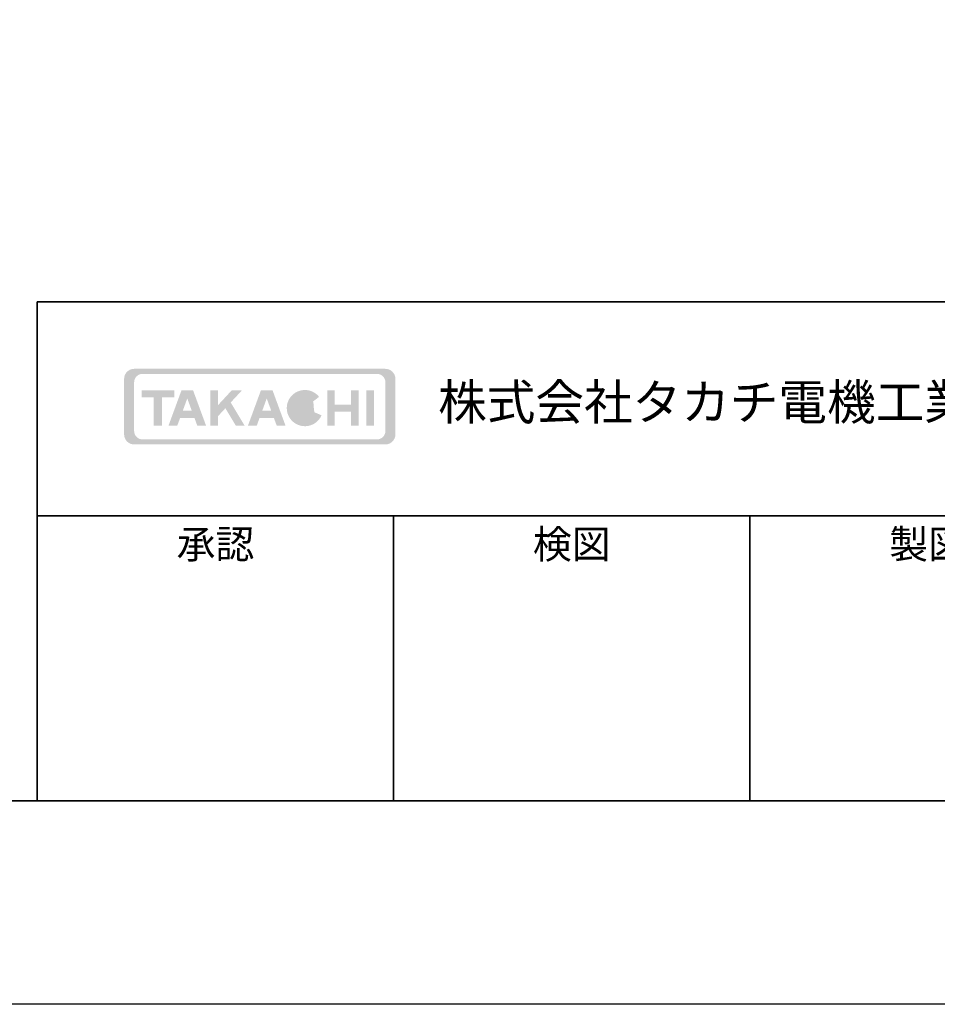
# Model space of a CAD drawing. Units: millimetres. Extents: x -50 to 7754, y -50 to 5419.
# Drawn here: x 1533 to 1758, y 3300 to 3542 of the extents above; entities that cross this region are included whole.
import ezdxf
from ezdxf.enums import TextEntityAlignment as Align

# ---------------------------------------------------------------- set-up
doc = ezdxf.new("R2010")
doc.units = ezdxf.units.MM
doc.header["$LTSCALE"] = 2
doc.layers.add('Border (ISO)', color=7, linetype='Continuous', lineweight=35)
doc.layers.add('Title (ISO)', color=7, linetype='Continuous', lineweight=35)
doc.layers.add('Hatch (ISO)', color=1, linetype='Continuous', lineweight=18, true_color=0xff0000)
doc.styles.add('Note Text (TK)', font='txt')

# ---------------------------------------------------------------- blocks, each defined once
blk = doc.blocks.new('図面枠 tk図枠')
at = {"layer": 'Border (ISO)'}
blk.add_line((14.5, 8), (405.5, 8), dxfattribs=at)
blk = doc.blocks.new('表題欄 tk表題欄')
at = {"layer": 'Hatch (ISO)'}
h = blk.add_hatch(color=256, dxfattribs=at)
edge = h.paths.add_edge_path(flags=0)
edge.add_arc((98.492, 235.659), 0.596, 270, 360)
edge.add_line((99.088, 235.659), (99.088, 239.071))
edge.add_arc((98.492, 239.071), 0.596, 0, 90)
edge.add_line((98.492, 239.667), (82.054, 239.667))
edge.add_arc((82.054, 239.071), 0.596, 90, 180)
edge.add_line((81.458, 239.071), (81.458, 235.659))
edge.add_arc((82.054, 235.659), 0.596, 180, 270)
edge.add_line((82.054, 235.064), (98.492, 235.064))
edge = h.paths.add_edge_path()
edge.add_line((80.756, 239.316), (80.756, 235.415))
edge.add_arc((81.458, 235.415), 0.702, 180, 270)
edge.add_line((81.458, 234.713), (99.088, 234.713))
edge.add_arc((99.088, 235.415), 0.702, 270, 360)
edge.add_line((99.79, 235.415), (99.79, 239.316))
edge.add_arc((99.088, 239.316), 0.702, 0, 90)
edge.add_line((99.088, 240.018), (81.458, 240.018))
edge.add_arc((81.458, 239.316), 0.702, 90, 180)
for points in [[(81.988, 238.508), (81.988, 238.018), (82.837, 238.018), (82.837, 236.019), (83.425, 236.019), (83.425, 238.018), (84.274, 238.018), (84.274, 238.508)], [(88.601, 236.019), (87.86, 237.252), (87.334, 236.685), (87.334, 236.019), (86.812, 236.019), (86.812, 238.508), (87.334, 238.508), (87.334, 237.46), (88.306, 238.508), (89.023, 238.508), (88.236, 237.658), (89.22, 236.019)], [(95.008, 238.508), (95.008, 236.019), (95.526, 236.019), (95.526, 237.018), (96.685, 237.018), (96.685, 236.019), (97.204, 236.019), (97.204, 238.508), (96.685, 238.508), (96.685, 237.508), (95.526, 237.508), (95.526, 238.508)], [(97.759, 238.508), (97.759, 236.019), (98.281, 236.019), (98.281, 238.508)]]:
    blk.add_hatch(color=256, dxfattribs=at).paths.add_polyline_path(points)
h = blk.add_hatch(color=256, dxfattribs=at)
h.paths.add_polyline_path([(85.507, 237.072), (84.869, 237.072), (85.188, 237.94)], flags=0)
h.paths.add_polyline_path([(85.696, 236.557), (84.68, 236.557), (84.482, 236.019), (83.866, 236.019), (84.78, 238.508), (85.596, 238.508), (86.51, 236.019), (85.893, 236.019)])
h = blk.add_hatch(color=256, dxfattribs=at)
h.paths.add_polyline_path([(90.444, 237.072), (91.081, 237.072), (90.762, 237.94)], flags=0)
h.paths.add_polyline_path([(90.057, 236.019), (90.255, 236.557), (91.27, 236.557), (91.468, 236.019), (92.085, 236.019), (91.171, 238.508), (90.354, 238.508), (89.44, 236.019)])
h = blk.add_hatch(color=256, dxfattribs=at)
edge = h.paths.add_edge_path()
edge.add_arc((93.44, 237.263), 1.273, 38.55054, 336.58202)
edge.add_line((94.608, 236.757), (94.089, 236.982))
edge.add_ellipse((93.44, 237.263), major_axis=(0, -0.8), ratio=0.867347, start_angle=124.65102, end_angle=429.41092, ccw=False)
edge.add_line((94.01, 237.718), (94.435, 238.057))
at = {"layer": 'Title (ISO)'}
for p, q in [((74.665, 244.715), (255.665, 244.715)), ((74.665, 209.715), (74.665, 244.715)), ((74.665, 229.715), (230.665, 229.715)), ((99.665, 229.715), (99.665, 209.715)), ((124.665, 229.715), (124.665, 209.715)), ((255.665, 209.715), (74.665, 209.715))]:
    blk.add_line(p, q, dxfattribs=at)
at = {"layer": 'Title (ISO)', "color": 7, "insert": (102.79, 237.36), "char_height": 2.5, "attachment_point": 4, "line_spacing_factor": 1.5, "style": 'Note Text (TK)'}
blk.add_mtext('株式会社タカチ電機工業', dxfattribs=at)
at = {"layer": 'Title (ISO)', "color": 1, "true_color": 0xff0000, "char_height": 2, "attachment_point": 5, "line_spacing_factor": 1.5, "style": 'Note Text (TK)'}
for s, insert in [('\\fＭＳ Ｐゴシック|b0|i0;\\H2.0000;承認', (87.165, 227.715)), ('\\fＭＳ Ｐゴシック|b0|i0;\\H2.0000;検図', (112.165, 227.715)), ('\\fＭＳ Ｐゴシック|b0|i0;\\H2.0000;製図', (137.165, 227.715))]:
    blk.add_mtext(s, dxfattribs=dict(at, insert=insert))
at = {"layer": 'Title (ISO)', "color": 7, "style": 'Note Text (TK)'}
for tag, p in [('<品名>_001', (157.48, 235.816)), ('<ページ_No.>_001', (237.905, 213.965)), ('<総ページ数>_001', (246.756, 213.965)), ('作成日_001', (170.581, 211.944))]:
    blk.add_attdef(tag, p, '', height=2.5, dxfattribs=at)
blk.add_attdef('<尺度>', text='', height=2.5, dxfattribs=at).set_placement((243.165, 224.215), align=Align.MIDDLE_CENTER)

msp = doc.modelspace()

# ---------------------------------------------------------------- linework, layer by layer
at = {"color": 6}
msp.add_lwpolyline([(-50, 4384), (4431, 4384), (4431, 3300.5), (-50, 3300.5)], close=True, dxfattribs=at)

# ---------------------------------------------------------------- block references
at = {"xscale": 3.5, "yscale": 3.5, "zscale": 3.5}
for name, p in [('図面枠 tk図枠', (751.25, 3322.5)), ('表題欄 tk表題欄', (1275.6722, 2616.4959))]:
    msp.add_blockref(name, p, dxfattribs=at)

doc.saveas('drawing.dxf')
